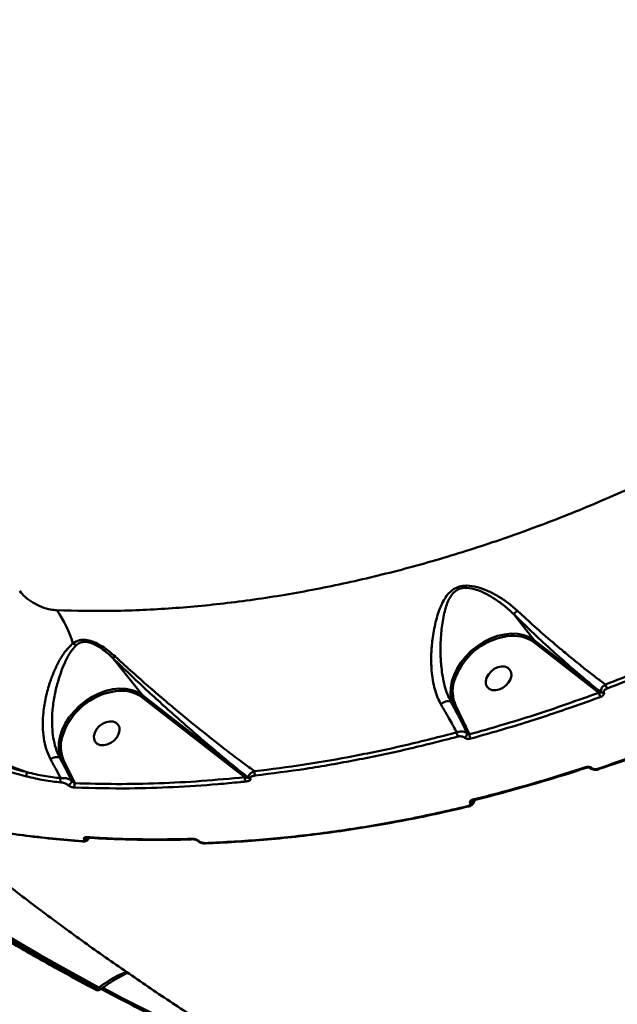
# Model space of a CAD drawing. Units: millimetres. Extents: x -5133 to 12295, y 7576 to 25350.
# Drawn here: x -113 to 75, y 10412 to 10721 of the extents above; entities that cross this region are included whole.
import ezdxf

# ---------------------------------------------------------------- set-up
doc = ezdxf.new("R2010")
doc.units = ezdxf.units.MM
doc.layers.add('DiKom', color=7, linetype='Continuous')
doc.styles.add('style1', font='arialbd.ttf', dxfattribs={"width": 0.8})
doc.dimstyles.new('1-50', dxfattribs={"dimtxt": 950, "dimasz": 500, "dimexe": 100, "dimexo": 0, "dimgap": 300, "dimtad": 1, "dimtxsty": 'style1', "dimcen": 200, "dimclrd": 7, "dimclre": 7, "dimclrt": 7, "dimadec": 1, "dimazin": 2, "dimtfac": 1, "dimtmove": 0, "dimatfit": 2, "dimfxl": 0, "dimlwd": 25, "dimlwe": 18, "dimarcsym": 0})

# ---------------------------------------------------------------- blocks, each defined once
blk = doc.blocks.new('*D81')
at = {"color": 7, "linetype": 'Continuous', "lineweight": 18, "transparency": 16777216}
for p, q in [((-688.66, 19308.81), (5458.15, 19308.81)), ((1338.14, 9590.11), (5458.15, 9590.11))]:
    blk.add_line(p, q, dxfattribs=at)
at = {"color": 7, "linetype": 'Continuous', "lineweight": 25, "transparency": 16777216}
blk.add_line((5358.15, 18808.81), (5358.15, 10090.11), dxfattribs=at)
at = {"color": 7, "linetype": 'Continuous', "transparency": 16777216}
for points in [[(5274.82, 18808.81), (5441.48, 18808.81), (5358.15, 19308.81)], [(5274.82, 10090.11), (5441.48, 10090.11), (5358.15, 9590.11)]]:
    blk.add_solid(points, dxfattribs=at)
at = {"layer": 'Defpoints', "color": 0, "linetype": 'Continuous', "transparency": 16777216}
for p in [(-688.66, 19308.81), (1338.14, 9590.11), (5358.15, 9590.11)]:
    blk.add_point(p, dxfattribs=at)
at = {"color": 7, "linetype": 'Continuous', "lineweight": 50, "transparency": 16777216, "insert": (4572.78, 11650.3), "char_height": 950, "attachment_point": 5, "rotation": 90, "style": 'style1'}
blk.add_mtext('9700', dxfattribs=at)
blk = doc.blocks.new('*D84')
at = {"layer": 'Defpoints', "color": 0, "transparency": 16777216}
for p in [(-253.8, 21308.81), (1371.78, 7576.04), (7188.06, 7576.04)]:
    blk.add_point(p, dxfattribs=at)
at = {"layer": 'DiKom', "color": 7, "lineweight": 18, "transparency": 16777216}
for p, q in [((-253.8, 21308.81), (7288.06, 21308.81)), ((1371.78, 7576.04), (7288.06, 7576.04))]:
    blk.add_line(p, q, dxfattribs=at)
at = {"layer": 'DiKom', "color": 7, "lineweight": 25, "transparency": 16777216}
blk.add_line((7188.06, 20808.81), (7188.06, 8076.04), dxfattribs=at)
at = {"layer": 'DiKom', "color": 7, "transparency": 16777216}
for points in [[(7104.73, 20808.81), (7271.4, 20808.81), (7188.06, 21308.81)], [(7104.73, 8076.04), (7271.4, 8076.04), (7188.06, 7576.04)]]:
    blk.add_solid(points, dxfattribs=at)
at = {"layer": 'DiKom', "color": 7, "lineweight": 200, "transparency": 16777216, "insert": (6403.02, 11672.09), "char_height": 950, "attachment_point": 5, "rotation": 90, "style": 'style1'}
blk.add_mtext('13700', dxfattribs=at)

msp = doc.modelspace()

# ---------------------------------------------------------------- linework, layer by layer
at = {"color": 7, "linetype": 'Continuous', "lineweight": 50}
for p, q in [((42.293, 10534.78), (48.746, 10526.653)), ((66.995, 10511.735), (48.617, 10526.024)), ((48.746, 10526.653), (67.125, 10512.365)), ((-83.399, 10520.936), (-74.243, 10509.404)), ((-74.243, 10509.404), (-44.154, 10486.011)), ((69.049, 10510.165), (66.995, 10511.735)), ((-44.283, 10485.382), (-74.373, 10508.776)), ((22.597, 10507.286), (22.599, 10507.284)), ((22.599, 10507.284), (23.378, 10506.303)), ((25.847, 10501.212), (23.378, 10506.303)), ((24.018, 10506.291), (26.487, 10501.2)), ((-100.123, 10489.699), (-100.122, 10489.697)), ((-100.122, 10489.697), (-99.611, 10489.054)), ((-100.122, 10489.697), (-97.839, 10485.4)), ((-97.839, 10485.4), (-99.611, 10489.054)), ((-98.971, 10489.043), (-97.199, 10485.388)), ((-96.489, 10482.586), (-97.839, 10485.4)), ((-97.199, 10485.388), (-95.475, 10481.753)), ((-42.05, 10483.665), (-44.283, 10485.382)), ((29.646, 10476.421), (29.595, 10476.289)), ((-54.388, 10462.842), (-54.425, 10462.84)), ((-88.406, 10417.331), (-87.869, 10417.719)), ((-87.539, 10417.057), (-87.167, 10417.327)), ((-87.167, 10417.327), (-87.175, 10417.321))]:
    msp.add_line(p, q, dxfattribs=at)
at = {"color": 7, "linetype": 'Continuous', "lineweight": 50, "flags": 128}
for points in [[(23.378, 10506.303), (22.78, 10507.973), (22.498, 10509.795), (22.537, 10511.728), (22.897, 10513.73), (23.569, 10515.758), (24.539, 10517.769), (25.787, 10519.718), (27.284, 10521.563), (28.999, 10523.264), (30.895, 10524.785), (32.93, 10526.092), (35.06, 10527.157), (37.238, 10527.956), (39.419, 10528.473), (41.554, 10528.697), (43.597, 10528.621), (45.503, 10528.25), (47.232, 10527.589), (48.746, 10526.653)], [(39.566, 10518.338), (38.497, 10518.4), (37.351, 10518.157), (36.219, 10517.631), (35.194, 10516.865), (34.358, 10515.919), (33.78, 10514.871), (33.505, 10513.806), (33.557, 10512.809), (33.931, 10511.963), (34.597, 10511.334), (35.501, 10510.975), (36.569, 10510.914), (37.716, 10511.156), (38.848, 10511.682), (39.873, 10512.449), (40.709, 10513.395), (41.287, 10514.443), (41.561, 10515.508), (41.509, 10516.505), (41.135, 10517.351), (40.47, 10517.979), (39.566, 10518.338)], [(-99.611, 10489.054), (-100.209, 10490.725), (-100.491, 10492.546), (-100.453, 10494.479), (-100.093, 10496.481), (-99.421, 10498.51), (-98.45, 10500.52), (-97.203, 10502.469), (-95.705, 10504.314), (-93.99, 10506.016), (-92.095, 10507.536), (-90.06, 10508.843), (-87.93, 10509.908), (-85.751, 10510.708), (-83.571, 10511.225), (-81.436, 10511.448), (-79.393, 10511.373), (-77.486, 10511.001), (-75.757, 10510.34), (-74.243, 10509.404)], [(-83.424, 10501.09), (-84.492, 10501.151), (-85.639, 10500.909), (-86.77, 10500.383), (-87.795, 10499.616), (-88.631, 10498.67), (-89.21, 10497.622), (-89.484, 10496.557), (-89.432, 10495.56), (-89.058, 10494.714), (-88.392, 10494.086), (-87.488, 10493.727), (-86.42, 10493.666), (-85.274, 10493.908), (-84.142, 10494.434), (-83.117, 10495.2), (-82.281, 10496.146), (-81.703, 10497.194), (-81.428, 10498.259), (-81.48, 10499.256), (-81.854, 10500.102), (-82.52, 10500.731), (-83.424, 10501.09)], [(65.172, 10486.628), (65.126, 10486.621), (65.053, 10486.644), (64.973, 10486.701), (64.889, 10486.793)], [(68.996, 10486.118), (68.985, 10486.111), (68.965, 10486.105)], [(28.155, 10474.399), (28.151, 10474.398), (28.123, 10474.388)], [(-159.948, 10460.603), (-151.395, 10454.838), (-142.729, 10449.173), (-133.95, 10443.609), (-125.059, 10438.147), (-116.058, 10432.788), (-106.948, 10427.532), (-97.73, 10422.379), (-88.406, 10417.331)], [(-87.869, 10417.719), (-97.214, 10422.777), (-106.451, 10427.939), (-115.58, 10433.205), (-124.599, 10438.575), (-133.507, 10444.048), (-142.303, 10449.623), (-150.986, 10455.3), (-159.555, 10461.078)], [(-87.175, 10417.321), (-87.204, 10417.311), (-87.314, 10417.322), (-87.465, 10417.396), (-87.652, 10417.529), (-87.869, 10417.719)], [(-86.726, 10417.571), (-83.885, 10416.078), (-80.568, 10414.353), (-77.237, 10412.641), (-73.894, 10410.942), (-70.538, 10409.256), (-67.169, 10407.583), (-63.787, 10405.923), (-60.393, 10404.277)]]:
    msp.add_lwpolyline(points, dxfattribs=at)
at = {"color": 7, "linetype": 'Continuous', "lineweight": 50}
for centre, radius, start, end in [((-132.826, 10514.107), 38.552, 17.41655, 34.63146), ((43.193, 10507.592), 20.509, 98.17731, 163.2262), ((42.1, 10516.485), 11.552, 55.66202, 99.08682), ((-93.787, 10527.81), 3.124, 223.8325, 244.94962), ((48.294, 10526.419), 0.51, 309.3211, 27.40091), ((33.801, 10510.541), 10.666, 163.82902, 203.47959), ((66.672, 10512.13), 0.51, 309.35493, 27.38423), ((74.012, 10513.156), 2.928, 188.26844, 215.30798), ((-79.796, 10490.344), 20.509, 98.17752, 163.22599), ((-80.889, 10499.237), 11.552, 55.66223, 99.0867), ((-74.696, 10509.17), 0.51, 309.32485, 27.40237), ((71.891, 10510.507), 2.863, 186.87488, 215.29296), ((70.331, 10511.076), 0.94, 234.81922, 287.08301), ((23.705, 10506.686), 0.504, 229.49082, 308.37491), ((26.174, 10501.595), 0.504, 229.48879, 308.37684), ((26.731, 10497.701), 2.321, 179.96294, 214.20615), ((26.405, 10497.248), 1.255, 290.48672, 10.20183), ((30.771, 10497.082), 2.342, 179.49048, 214.35331), ((-89.189, 10493.292), 10.666, 163.82933, 203.47929), ((-99.284, 10489.438), 0.504, 229.49082, 308.37491), ((-108.306, 10484.233), 2.315, 155.67738, 188.52752), ((-97.512, 10485.784), 0.505, 229.61602, 308.24971), ((-44.606, 10485.777), 0.509, 309.28428, 27.44293), ((-37.267, 10485.159), 1.835, 169.11934, 212.61623), ((66.467, 10487.099), 0.652, 234.28899, 299.65843), ((68.974, 10486.416), 0.311, 207.10696, 268.20727), ((-98.349, 10482.745), 1.654, 158.44254, 206.14909), ((-97.784, 10482.454), 1.301, 278.31031, 5.81857), ((-94.033, 10481.177), 1.553, 158.22505, 211.09219), ((-40.284, 10483.266), 1.811, 167.2557, 212.55627), ((-40.284, 10484.113), 0.865, 231.11362, 270.60321), ((28.479, 10476.785), 1.222, 277.85065, 336.07301), ((29.743, 10476.765), 0.307, 207.96113, 273.91972), ((28.112, 10474.703), 0.314, 208.83148, 271.98237), ((-92.879, 10463.831), 0.373, 214.8395, 269.025), ((-92.366, 10465.402), 1.185, 263.08737, 315.43274), ((-91.517, 10465.063), 0.389, 215.67629, 264.42743), ((-58.179, 10464.489), 0.349, 212.70809, 270.42093), ((-56.673, 10464.141), 0.509, 228.90266, 281.39283), ((-54.407, 10463.194), 0.354, 213.22995, 267.08499), ((-88.953, 10417.754), 0.692, 250.69166, 322.30747)]:
    msp.add_arc(centre, radius, start, end, dxfattribs=at)
for points, knots in [([(-101.104, 10536.016), (-95.144, 10535.891), (-83.219, 10535.641), (-64.915, 10536.509), (-46.197, 10538.3), (-27.077, 10541.14), (-7.624, 10545.021), (11.738, 10549.863), (30.942, 10555.626), (49.929, 10562.25), (69.009, 10569.845), (88.118, 10578.426), (107.188, 10587.985), (125.804, 10598.316), (143.913, 10609.365), (161.474, 10621.066), (178.768, 10633.605), (195.721, 10646.974), (212.266, 10661.148), (228.048, 10675.822), (243.03, 10690.936), (257.193, 10706.422), (270.758, 10722.522), (283.652, 10739.207), (295.813, 10756.431), (306.984, 10773.832), (317.148, 10791.348), (326.31, 10808.915), (334.611, 10826.805), (341.981, 10844.968), (348.381, 10863.347), (353.277, 10880.266), (356.997, 10895.695), (358.706, 10904.962), (359.56, 10909.6)], [0, 0, 0, 0, 0.0311785, 0.0623809, 0.0935595, 0.1256442, 0.1577553, 0.18984, 0.2210203, 0.2522244, 0.2834047, 0.3154899, 0.347601, 0.3796861, 0.410889, 0.442116, 0.473319, 0.5054257, 0.5375587, 0.5696655, 0.6009196, 0.6321979, 0.6634522, 0.6956102, 0.727794, 0.7599521, 0.7912844, 0.8226407, 0.8539731, 0.8862093, 0.9184713, 0.9507075, 0.9753307, 1, 1, 1, 1]), ([(71.114, 10512.735), (77.692, 10515.301), (90.849, 10520.432), (110.479, 10529.278), (130.007, 10538.889), (142.842, 10546.029), (149.259, 10549.599)], [0, 0, 0, 0, 0.2485948, 0.4971911, 0.748596, 1, 1, 1, 1]), ([(149.945, 10548.413), (143.585, 10544.874), (130.866, 10537.795), (111.371, 10528.183), (91.626, 10519.268), (78.29, 10514.065), (71.622, 10511.464)], [0, 0, 0, 0, 0.2485948, 0.4971887, 0.748595, 1, 1, 1, 1]), ([(19.42, 10506.627), (19.368, 10506.72), (18.894, 10507.557), (18.123, 10509.274), (17.296, 10511.965), (16.745, 10514.871), (16.398, 10518.405), (16.377, 10522.464), (16.803, 10527.321), (17.693, 10532.334), (18.975, 10536.365), (20.322, 10539.179), (21.566, 10541.05), (23.165, 10542.597), (25.249, 10543.57), (27.843, 10543.88), (30.884, 10543.372), (34.129, 10542.194), (37.328, 10540.522), (40.466, 10538.477), (42.412, 10536.785), (43.385, 10535.939)], [0, 0, 0, 0, 0.0056269, 0.0508085, 0.0960142, 0.1438692, 0.1917658, 0.2633101, 0.3349711, 0.4270905, 0.5191804, 0.5590147, 0.598782, 0.643817, 0.6799249, 0.7160671, 0.7691185, 0.8237175, 0.8784524, 0.939226, 1, 1, 1, 1]), ([(-112.761, 10542.132), (-112.238, 10541.488), (-111.199, 10540.209), (-108.743, 10538.432), (-105.943, 10537.033), (-103.264, 10536.206), (-101.74, 10536.072), (-101.104, 10536.016)], [0, 0, 0, 0, 0.2180088, 0.4332385, 0.6437827, 0.8514364, 1, 1, 1, 1]), ([(42.291, 10534.785), (42.29, 10534.786), (41.44, 10535.708), (39.516, 10537.323), (36.635, 10539.469), (33.672, 10541.228), (30.719, 10542.51), (27.958, 10543.158), (25.62, 10542.955), (23.819, 10542.041), (22.547, 10540.549), (21.612, 10538.754), (20.65, 10535.999), (19.822, 10532.083), (19.382, 10527.232), (19.289, 10522.541), (19.516, 10518.629), (19.971, 10515.212), (20.596, 10512.391), (21.378, 10509.636), (22.295, 10508.166), (22.597, 10507.287), (22.597, 10507.286)], [0, 0, 0, 0, 0.00008599, 0.06232883, 0.12456777, 0.17941733, 0.23410571, 0.28469387, 0.31776289, 0.35073475, 0.39339852, 0.43281543, 0.47231995, 0.56657277, 0.66085942, 0.73447852, 0.8079838, 0.85651683, 0.9050185, 0.95252113, 0.99998284, 1, 1, 1, 1]), ([(43.385, 10535.939), (43.353, 10535.906), (43.135, 10535.681), (42.776, 10535.307), (42.414, 10534.925), (42.332, 10534.832), (42.291, 10534.785)], [0, 0, 0, 0, 0.0544494, 0.3766944, 0.6883394, 1, 1, 1, 1]), ([(42.293, 10534.78), (42.293, 10534.781), (42.291, 10534.783), (42.291, 10534.785), (42.291, 10534.785), (42.291, 10534.785)], [0, 0, 0, 0, 0.457865, 0.8220402, 1, 1, 1, 1]), ([(67.125, 10512.365), (65.557, 10513.668), (62.397, 10516.293), (57.172, 10520.856), (51.572, 10525.924), (46.514, 10530.67), (43.416, 10533.687), (42.293, 10534.78)], [0, 0, 0, 0, 0.2061854, 0.4154203, 0.6401072, 0.8696014, 1, 1, 1, 1]), ([(43.385, 10535.939), (44.485, 10534.921), (47.481, 10532.146), (52.442, 10527.746), (57.382, 10523.538), (61.492, 10520.161), (64.81, 10517.513), (68.045, 10515.006), (70.091, 10513.492), (71.114, 10512.735)], [0, 0, 0, 0, 0.1127949, 0.3073696, 0.5062305, 0.6280297, 0.7498307, 0.8749138, 1, 1, 1, 1]), ([(-103.065, 10489.298), (-103.225, 10489.608), (-103.869, 10490.851), (-104.737, 10493.318), (-105.382, 10496.745), (-105.578, 10500.362), (-105.358, 10504.384), (-104.624, 10508.815), (-103.411, 10513.143), (-101.955, 10516.959), (-100.323, 10520.279), (-98.45, 10523.355), (-96.852, 10524.875), (-96.041, 10525.646)], [0, 0, 0, 0, 0.0275981, 0.1106119, 0.1968392, 0.2795689, 0.3647286, 0.4761334, 0.5919466, 0.6876631, 0.7854568, 0.8910825, 1, 1, 1, 1]), ([(-95.11, 10524.979), (-95.769, 10524.216), (-97.11, 10522.664), (-98.603, 10519.641), (-99.928, 10516.348), (-101.072, 10512.674), (-102.025, 10508.459), (-102.561, 10504.217), (-102.656, 10500.291), (-102.402, 10496.872), (-101.728, 10493.576), (-100.932, 10491.193), (-100.257, 10490.004), (-100.123, 10489.699), (-100.123, 10489.699)], [0, 0, 0, 0, 0.105859, 0.21533257, 0.31278962, 0.4120248, 0.52480939, 0.64133938, 0.72370441, 0.80820966, 0.88936821, 0.97348885, 0.99998619, 1, 1, 1, 1]), ([(-96.041, 10525.646), (-95.394, 10526.036), (-94.275, 10526.711), (-92.112, 10526.828), (-90.165, 10526.367), (-88.374, 10525.586), (-85.865, 10524.16), (-84.109, 10522.665), (-82.834, 10521.581)], [0, 0, 0, 0, 0.1914551, 0.3312423, 0.4704818, 0.5823658, 0.6969274, 1, 1, 1, 1]), ([(-83.401, 10520.94), (-83.403, 10520.941), (-84.532, 10522.051), (-86.176, 10523.474), (-88.472, 10524.932), (-90.077, 10525.716), (-91.827, 10526.195), (-93.723, 10526.053), (-94.597, 10525.376), (-95.11, 10524.979)], [0, 0, 0, 0, 0.00031778, 0.31687612, 0.43085961, 0.5444586, 0.67833499, 0.8113917, 1, 1, 1, 1]), ([(-82.834, 10521.581), (-82.856, 10521.557), (-83.012, 10521.39), (-83.276, 10521.1), (-83.358, 10520.996), (-83.401, 10520.94)], [0, 0, 0, 0, 0.0698744, 0.5005028, 1, 1, 1, 1]), ([(-82.834, 10521.581), (-82.655, 10521.414), (-80.837, 10519.724), (-77.351, 10516.551), (-72.413, 10512.192), (-67.532, 10507.999), (-61.718, 10503.122), (-55.051, 10497.688), (-47.707, 10491.928), (-42.442, 10487.962), (-39.643, 10485.923), (-39.069, 10485.505)], [0, 0, 0, 0, 0.0115171, 0.1169964, 0.2229794, 0.3292403, 0.4351031, 0.6083271, 0.7820029, 0.9552834, 1, 1, 1, 1]), ([(-83.399, 10520.936), (-83.4, 10520.937), (-83.401, 10520.938), (-83.402, 10520.939), (-83.402, 10520.94), (-83.401, 10520.94)], [0, 0, 0, 0, 0.45329332, 0.83115815, 1, 1, 1, 1]), ([(-44.154, 10486.011), (-45.644, 10487.228), (-48.625, 10489.662), (-53.331, 10493.621), (-58.196, 10497.795), (-63.133, 10502.125), (-68.085, 10506.556), (-73.087, 10511.129), (-78.211, 10515.911), (-81.67, 10519.262), (-83.399, 10520.936)], [0, 0, 0, 0, 0.1257429, 0.2514862, 0.3794587, 0.5074237, 0.6285603, 0.7496637, 0.8748945, 1, 1, 1, 1]), ([(68.697, 10486.274), (75.315, 10488.575), (88.551, 10493.177), (108.364, 10501.254), (128.118, 10510.113), (141.147, 10516.772), (147.661, 10520.102)], [0, 0, 0, 0, 0.24859502, 0.49719343, 0.74859615, 1, 1, 1, 1]), ([(68.971, 10486.183), (70.077, 10486.546), (74.643, 10488.045), (82.659, 10490.93), (93.01, 10494.84), (103.338, 10499.008), (113.631, 10503.412), (123.883, 10508.046), (134.076, 10512.925), (142.078, 10516.905), (146.653, 10519.335), (147.877, 10519.985)], [0, 0, 0, 0, 0.0415397, 0.1714702, 0.3015187, 0.4316535, 0.5618518, 0.6920784, 0.8222964, 0.9524754, 1, 1, 1, 1]), ([(-110.596, 10483.89), (-112.6, 10484.439), (-116.609, 10485.536), (-122.401, 10487.693), (-127.86, 10490.101), (-132.94, 10492.699), (-137.832, 10495.55), (-142.47, 10498.623), (-146.802, 10501.864), (-150.777, 10505.225), (-154.32, 10508.657), (-157.452, 10512.119), (-159.122, 10514.403), (-159.956, 10515.543)], [0, 0, 0, 0, 0.100968, 0.2019347, 0.2903368, 0.3790237, 0.4674237, 0.5561121, 0.6450889, 0.7337795, 0.8224216, 0.911353, 1, 1, 1, 1]), ([(-158.735, 10516.169), (-157.499, 10514.51), (-155.626, 10511.996), (-152.401, 10508.609), (-148.883, 10505.255), (-144.894, 10501.975), (-140.543, 10498.858), (-135.976, 10495.88), (-131.125, 10493.134), (-126.102, 10490.698), (-121.582, 10488.748), (-116.321, 10486.792), (-112.395, 10485.725), (-110.416, 10485.187)], [0, 0, 0, 0, 0.1312182, 0.1987852, 0.2663504, 0.3975664, 0.4651581, 0.5327468, 0.6634789, 0.7308135, 0.7981512, 0.8982446, 1, 1, 1, 1]), ([(-110.416, 10485.187), (-112.353, 10485.888), (-116.227, 10487.291), (-121.825, 10489.754), (-127.075, 10492.349), (-131.936, 10495.016), (-136.644, 10497.863), (-141.133, 10500.865), (-145.354, 10503.975), (-149.255, 10507.157), (-152.763, 10510.367), (-155.892, 10513.574), (-157.589, 10515.666), (-158.436, 10516.71)], [0, 0, 0, 0, 0.1033745, 0.2067482, 0.2946074, 0.3827351, 0.4705905, 0.5587498, 0.6471818, 0.7353386, 0.8234673, 0.9118719, 1, 1, 1, 1]), ([(67.125, 10512.365), (67.318, 10512.214), (68.206, 10511.52), (69.094, 10510.84), (69.79, 10510.308)], [0, 0, 0, 0, 0.2174658, 1, 1, 1, 1]), ([(69.79, 10510.308), (69.735, 10510.485), (69.627, 10510.833), (69.802, 10511.454), (70.231, 10512.084), (70.739, 10512.51), (71.062, 10512.704), (71.114, 10512.735)], [0, 0, 0, 0, 0.2234549, 0.4377199, 0.684952, 0.9488862, 1, 1, 1, 1]), ([(28.429, 10497.103), (35.197, 10499.038), (48.752, 10502.915), (62.277, 10507.746), (69.049, 10510.165)], [0, 0, 0, 0, 0.4992718, 1, 1, 1, 1]), ([(69.049, 10510.165), (69.176, 10510.155), (69.396, 10510.137), (69.637, 10510.163), (69.759, 10510.21), (69.799, 10510.262), (69.792, 10510.295), (69.79, 10510.308)], [0, 0, 0, 0, 0.37564673, 0.65174063, 0.84448125, 0.93502962, 1, 1, 1, 1]), ([(70.607, 10510.178), (70.637, 10510.068), (70.695, 10509.851), (70.528, 10509.493), (70.181, 10509.152), (69.807, 10508.949), (69.58, 10508.863), (69.555, 10508.853)], [0, 0, 0, 0, 0.2147056, 0.4258589, 0.6816701, 0.9641238, 1, 1, 1, 1]), ([(71.622, 10511.464), (71.403, 10511.363), (71.017, 10511.186), (70.674, 10510.83), (70.52, 10510.489), (70.578, 10510.282), (70.607, 10510.178)], [0, 0, 0, 0, 0.329209, 0.579733, 0.7886241, 1, 1, 1, 1]), ([(19.42, 10506.627), (19.456, 10506.652), (19.688, 10506.813), (20.188, 10507.1), (20.928, 10507.396), (21.648, 10507.541), (22.254, 10507.522), (22.483, 10507.365), (22.597, 10507.286)], [0, 0, 0, 0, 0.0319492, 0.2048319, 0.4036353, 0.602413, 0.8011924, 1, 1, 1, 1]), ([(24.409, 10497.702), (23.721, 10498.98), (22.216, 10501.774), (20.403, 10504.92), (19.42, 10506.627)], [0, 0, 0, 0, 0.4574503, 1, 1, 1, 1]), ([(22.599, 10507.284), (23.59, 10505.461), (24.718, 10503.386), (25.725, 10501.447), (25.847, 10501.212)], [0, 0, 0, 0, 0.8785962, 1, 1, 1, 1]), ([(69.555, 10508.853), (68.957, 10508.633), (65.968, 10507.534), (57.7, 10504.593), (44.72, 10500.283), (34.135, 10497.269), (28.837, 10495.761)], [0, 0, 0, 0, 0.04414205, 0.22071935, 0.61001509, 1, 1, 1, 1]), ([(27.64, 10497.471), (27.165, 10498.473), (26.575, 10499.716), (25.966, 10500.969), (25.847, 10501.212)], [0, 0, 0, 0, 0.8058596, 1, 1, 1, 1]), ([(26.487, 10501.2), (26.602, 10500.961), (27.256, 10499.599), (27.899, 10498.231), (28.429, 10497.103)], [0, 0, 0, 0, 0.1757338, 1, 1, 1, 1]), ([(-39.069, 10485.505), (-33.851, 10486.165), (-23.416, 10487.486), (-7.579, 10490.266), (8.365, 10493.586), (19.061, 10496.33), (24.409, 10497.702)], [0, 0, 0, 0, 0.249097, 0.4981938, 0.7490968, 1, 1, 1, 1]), ([(24.409, 10497.702), (24.489, 10497.733), (24.838, 10497.866), (25.503, 10498.005), (26.344, 10497.999), (27.102, 10497.829), (27.459, 10497.591), (27.64, 10497.471)], [0, 0, 0, 0, 0.0735054, 0.3198303, 0.5507745, 0.7734237, 1, 1, 1, 1]), ([(27.64, 10497.471), (27.675, 10497.44), (27.715, 10497.405), (27.819, 10497.338), (27.953, 10497.263), (28.158, 10497.177), (28.319, 10497.127), (28.408, 10497.107), (28.429, 10497.103)], [0, 0, 0, 0, 0.160104, 0.1864891, 0.3964927, 0.6399281, 0.9173703, 1, 1, 1, 1]), ([(24.811, 10496.396), (19.489, 10495.03), (8.846, 10492.298), (-7.098, 10488.972), (-23.01, 10486.17), (-33.545, 10484.837), (-38.812, 10484.17)], [0, 0, 0, 0, 0.2490973, 0.4981945, 0.7490977, 1, 1, 1, 1]), ([(26.844, 10496.073), (26.732, 10496.152), (26.508, 10496.309), (26.033, 10496.449), (25.504, 10496.501), (25.084, 10496.464), (24.862, 10496.409), (24.811, 10496.396)], [0, 0, 0, 0, 0.221148, 0.4418828, 0.6745069, 0.9251173, 1, 1, 1, 1]), ([(28.837, 10495.761), (28.788, 10495.748), (28.572, 10495.694), (28.163, 10495.654), (27.644, 10495.703), (27.175, 10495.84), (26.954, 10495.995), (26.844, 10496.073)], [0, 0, 0, 0, 0.0733049, 0.3225307, 0.555079, 0.7774289, 1, 1, 1, 1]), ([(-103.065, 10489.298), (-103.027, 10489.321), (-102.91, 10489.392), (-102.543, 10489.592), (-101.936, 10489.842), (-101.196, 10489.995), (-100.525, 10489.977), (-100.263, 10489.795), (-100.123, 10489.699)], [0, 0, 0, 0, 0.03429654, 0.10612305, 0.32208829, 0.53803789, 0.7539989, 1, 1, 1, 1]), ([(-99.888, 10483.353), (-100.379, 10484.299), (-101.367, 10486.2), (-102.497, 10488.263), (-103.065, 10489.298)], [0, 0, 0, 0, 0.4978818, 1, 1, 1, 1]), ([(-110.416, 10485.187), (-108.635, 10484.774), (-105.048, 10483.941), (-101.616, 10483.55), (-99.888, 10483.353)], [0, 0, 0, 0, 0.4964837, 1, 1, 1, 1]), ([(-44.154, 10486.011), (-43.962, 10485.861), (-43.001, 10485.11), (-41.889, 10484.256), (-40.974, 10483.552), (-40.828, 10483.439)], [0, 0, 0, 0, 0.1735047, 0.8675075, 1, 1, 1, 1]), ([(-40.828, 10483.439), (-40.841, 10483.47), (-40.903, 10483.616), (-40.931, 10483.924), (-40.766, 10484.372), (-40.293, 10484.898), (-39.668, 10485.278), (-39.19, 10485.459), (-39.069, 10485.505)], [0, 0, 0, 0, 0.0398648, 0.186516, 0.3714812, 0.5854765, 0.8948754, 1, 1, 1, 1]), ([(29.472, 10476.621), (30.07, 10476.769), (33.064, 10477.509), (40.458, 10479.426), (51.671, 10482.568), (60.481, 10485.384), (64.889, 10486.793)], [0, 0, 0, 0, 0.0507673, 0.2538475, 0.6266941, 1, 1, 1, 1]), ([(29.762, 10476.469), (30.198, 10476.572), (34.089, 10477.49), (41.46, 10479.465), (51.86, 10482.428), (59.769, 10484.836), (64.2, 10486.323), (65.166, 10486.648)], [0, 0, 0, 0, 0.0370417, 0.3303723, 0.6243358, 0.9180438, 1, 1, 1, 1]), ([(64.889, 10486.793), (64.924, 10486.804), (65.113, 10486.862), (65.49, 10486.92), (65.997, 10486.892), (66.464, 10486.766), (66.681, 10486.61), (66.789, 10486.532)], [0, 0, 0, 0, 0.0545892, 0.2913382, 0.5278013, 0.7639213, 1, 1, 1, 1]), ([(65.17, 10486.625), (65.184, 10486.63), (65.248, 10486.654), (65.409, 10486.684), (65.628, 10486.694), (65.832, 10486.67), (65.989, 10486.624), (66.076, 10486.578), (66.082, 10486.572), (66.085, 10486.57)], [0, 0, 0, 0, 0.044524, 0.2104732, 0.3836255, 0.5613513, 0.7126671, 0.876466, 1, 1, 1, 1]), ([(66.099, 10486.576), (66.128, 10486.544), (66.32, 10486.339), (66.84, 10486.097), (67.639, 10485.918), (68.405, 10485.927), (68.815, 10486.083), (68.956, 10486.137)], [0, 0, 0, 0, 0.0456374, 0.2957503, 0.5676606, 0.8518905, 1, 1, 1, 1]), ([(66.789, 10486.532), (66.899, 10486.454), (67.117, 10486.298), (67.587, 10486.17), (68.096, 10486.144), (68.474, 10486.203), (68.663, 10486.263), (68.697, 10486.274)], [0, 0, 0, 0, 0.2363652, 0.4729173, 0.7098718, 0.9468086, 1, 1, 1, 1]), ([(-99.834, 10482.016), (-101.576, 10482.214), (-105.084, 10482.613), (-108.75, 10483.462), (-110.596, 10483.89)], [0, 0, 0, 0, 0.4964906, 1, 1, 1, 1]), ([(-99.888, 10483.353), (-99.484, 10483.383), (-98.744, 10483.439), (-97.734, 10483.241), (-96.975, 10482.954), (-96.654, 10482.711), (-96.489, 10482.586)], [0, 0, 0, 0, 0.3312043, 0.6077677, 0.7982909, 1, 1, 1, 1]), ([(-97.595, 10481.167), (-97.702, 10481.253), (-97.914, 10481.426), (-98.413, 10481.674), (-99.078, 10481.908), (-99.565, 10481.978), (-99.834, 10482.016)], [0, 0, 0, 0, 0.18495539, 0.36863124, 0.65009173, 1, 1, 1, 1]), ([(-96.489, 10482.586), (-96.464, 10482.56), (-96.422, 10482.516), (-96.318, 10482.419), (-96.144, 10482.265), (-95.866, 10482.04), (-95.634, 10481.865), (-95.498, 10481.769), (-95.475, 10481.753)], [0, 0, 0, 0, 0.07268021, 0.12264698, 0.27889575, 0.54904169, 0.92476038, 1, 1, 1, 1]), ([(-95.475, 10481.753), (-91.124, 10481.639), (-82.421, 10481.411), (-69.127, 10481.681), (-55.682, 10482.364), (-46.594, 10483.232), (-42.05, 10483.665)], [0, 0, 0, 0, 0.2493137, 0.4986278, 0.7493141, 1, 1, 1, 1]), ([(-41.81, 10482.292), (-42.396, 10482.231), (-45.324, 10481.927), (-52.918, 10481.229), (-64.522, 10480.478), (-79.499, 10480.007), (-89.687, 10480.243), (-95.363, 10480.375)], [0, 0, 0, 0, 0.032166, 0.1608352, 0.4183958, 0.6759568, 1, 1, 1, 1]), ([(-42.05, 10483.665), (-41.805, 10483.588), (-41.446, 10483.474), (-41.066, 10483.399), (-40.901, 10483.387), (-40.841, 10483.406), (-40.827, 10483.422), (-40.827, 10483.434), (-40.828, 10483.439)], [0, 0, 0, 0, 0.5066128, 0.7403121, 0.8952768, 0.9535199, 0.9811023, 1, 1, 1, 1]), ([(-40.275, 10483.248), (-40.268, 10483.228), (-40.233, 10483.14), (-40.245, 10482.959), (-40.423, 10482.727), (-40.902, 10482.444), (-41.448, 10482.352), (-41.81, 10482.292)], [0, 0, 0, 0, 0.0348869, 0.1619841, 0.3362344, 0.5591322, 1, 1, 1, 1]), ([(-38.812, 10484.17), (-39.163, 10484.108), (-39.683, 10484.017), (-40.139, 10483.746), (-40.307, 10483.524), (-40.316, 10483.351), (-40.282, 10483.266), (-40.275, 10483.248)], [0, 0, 0, 0, 0.44561235, 0.66233681, 0.83649343, 0.9657269, 1, 1, 1, 1]), ([(-95.363, 10480.375), (-95.409, 10480.377), (-95.689, 10480.39), (-96.203, 10480.478), (-96.819, 10480.683), (-97.29, 10480.918), (-97.494, 10481.084), (-97.595, 10481.167)], [0, 0, 0, 0, 0.06394072, 0.38862461, 0.64556833, 0.82237109, 1, 1, 1, 1]), ([(-163.161, 10476.614), (-157.664, 10474.99), (-146.671, 10471.743), (-129.397, 10468.068), (-111.617, 10465.215), (-99.329, 10464.15), (-93.185, 10463.618)], [0, 0, 0, 0, 0.248594, 0.4971898, 0.7485945, 1, 1, 1, 1]), ([(-162.903, 10476.546), (-162.023, 10476.261), (-158.316, 10475.058), (-151.614, 10473.195), (-142.801, 10470.961), (-133.824, 10469.002), (-124.705, 10467.297), (-115.451, 10465.849), (-106.064, 10464.68), (-98.614, 10463.916), (-94.26, 10463.633), (-93.113, 10463.558)], [0, 0, 0, 0, 0.04048612, 0.17067209, 0.30098252, 0.43138941, 0.56186243, 0.69237102, 0.822879, 0.9533516, 1, 1, 1, 1]), ([(27.837, 10474.551), (27.99, 10474.599), (28.296, 10474.695), (28.602, 10474.944), (28.739, 10475.234), (28.708, 10475.453), (28.652, 10475.561), (28.645, 10475.574)], [0, 0, 0, 0, 0.2478814, 0.4959145, 0.7364476, 0.9670853, 1, 1, 1, 1]), ([(28.121, 10474.397), (28.168, 10474.405), (28.489, 10474.466), (28.978, 10474.716), (29.458, 10475.115), (29.581, 10475.44), (29.622, 10475.548)], [0, 0, 0, 0, 0.0681839, 0.4689115, 0.8224025, 1, 1, 1, 1]), ([(28.645, 10475.574), (28.639, 10475.587), (28.583, 10475.696), (28.551, 10475.918), (28.692, 10476.216), (29.004, 10476.472), (29.316, 10476.572), (29.472, 10476.621)], [0, 0, 0, 0, 0.0299302, 0.2617415, 0.503966, 0.7520388, 1, 1, 1, 1]), ([(29.531, 10476.367), (29.53, 10476.366), (29.521, 10476.354), (29.558, 10476.388), (29.644, 10476.428), (29.734, 10476.449), (29.764, 10476.456)], [0, 0, 0, 0, 0.0298643, 0.4055856, 0.7971478, 1, 1, 1, 1]), ([(29.595, 10476.289), (29.607, 10476.266), (29.697, 10476.083), (29.767, 10475.8), (29.641, 10475.584), (29.596, 10475.508)], [0, 0, 0, 0, 0.0844735, 0.6738178, 1, 1, 1, 1]), ([(29.697, 10475.465), (29.806, 10475.753), (29.949, 10476.135), (30.115, 10476.479), (30.155, 10476.563)], [0, 0, 0, 0, 0.7553882, 1, 1, 1, 1]), ([(-54.703, 10463), (-51.623, 10463.135), (-42.614, 10463.531), (-27.494, 10464.821), (-9.251, 10467.174), (9.202, 10470.329), (21.625, 10473.144), (27.837, 10474.551)], [0, 0, 0, 0, 0.1144548, 0.3347655, 0.555076, 0.7775384, 1, 1, 1, 1]), ([(-54.388, 10462.928), (-53.349, 10462.959), (-48.997, 10463.089), (-41.248, 10463.585), (-31.145, 10464.421), (-20.964, 10465.539), (-10.725, 10466.914), (-0.435, 10468.549), (9.895, 10470.451), (19.363, 10472.397), (25.394, 10473.824), (27.963, 10474.432)], [0, 0, 0, 0, 0.0388232, 0.1627433, 0.2867899, 0.4109336, 0.5351456, 0.6593938, 0.7836394, 0.9078491, 1, 1, 1, 1]), ([(-142.881, 10471.092), (-139.675, 10468.404), (-132.37, 10462.28), (-120.71, 10452.989), (-107.94, 10443.164), (-94.932, 10433.563), (-81.698, 10424.178), (-68.237, 10415.016), (-54.554, 10406.077), (-40.651, 10397.366), (-26.532, 10388.885), (-12.198, 10380.637), (2.345, 10372.625), (17.096, 10364.852), (32.051, 10357.321), (47.205, 10350.033), (62.556, 10342.993), (78.098, 10336.202), (93.829, 10329.664), (109.743, 10323.38), (125.837, 10317.352), (142.107, 10311.589), (158.346, 10306.131), (169.225, 10302.74), (174.575, 10301.072)], [0, 0, 0, 0, 0.03500749, 0.07976638, 0.12463995, 0.169631, 0.21474439, 0.2599819, 0.30534622, 0.35084029, 0.396466, 0.44222371, 0.48811573, 0.53414207, 0.58030348, 0.62659959, 0.67302972, 0.71959257, 0.76628688, 0.8131111, 0.86006232, 0.90713797, 0.9543349, 1, 1, 1, 1]), ([(-93.185, 10463.618), (-93.051, 10463.617), (-92.785, 10463.615), (-92.524, 10463.731), (-92.407, 10463.918), (-92.44, 10464.101), (-92.499, 10464.208), (-92.509, 10464.226)], [0, 0, 0, 0, 0.2378221, 0.4755595, 0.7135444, 0.9515246, 1, 1, 1, 1]), ([(-92.916, 10463.465), (-92.878, 10463.461), (-92.587, 10463.429), (-92.13, 10463.489), (-91.6, 10463.75), (-91.281, 10464.064), (-91.218, 10464.291), (-91.202, 10464.348)], [0, 0, 0, 0, 0.0526551, 0.4026686, 0.6711784, 0.9170453, 1, 1, 1, 1]), ([(-92.509, 10464.226), (-92.519, 10464.243), (-92.577, 10464.35), (-92.61, 10464.531), (-92.494, 10464.72), (-92.233, 10464.836), (-91.966, 10464.836), (-91.832, 10464.836)], [0, 0, 0, 0, 0.0479918, 0.2856252, 0.5236347, 0.7617453, 1, 1, 1, 1]), ([(-91.832, 10464.836), (-91.277, 10464.802), (-88.502, 10464.63), (-81.613, 10464.301), (-71.081, 10464.047), (-62.677, 10464.216), (-58.472, 10464.3)], [0, 0, 0, 0, 0.05076818, 0.25385361, 0.62669931, 1, 1, 1, 1]), ([(-91.67, 10464.675), (-91.666, 10464.675), (-91.657, 10464.676), (-91.608, 10464.682), (-91.562, 10464.676), (-91.556, 10464.675)], [0, 0, 0, 0, 0.4356884, 0.9220378, 1, 1, 1, 1]), ([(-91.554, 10464.687), (-91.169, 10464.658), (-87.594, 10464.389), (-80.72, 10464.128), (-70.929, 10463.944), (-63.405, 10463.967), (-59.128, 10464.127), (-58.177, 10464.163)], [0, 0, 0, 0, 0.0353746, 0.3286012, 0.6224714, 0.9160969, 1, 1, 1, 1]), ([(-91.267, 10464.962), (-91.251, 10464.931), (-91.157, 10464.747), (-91.091, 10464.514), (-91.189, 10464.374), (-91.212, 10464.341)], [0, 0, 0, 0, 0.13482491, 0.7964944, 1, 1, 1, 1]), ([(-58.472, 10464.3), (-58.422, 10464.301), (-58.218, 10464.302), (-57.829, 10464.253), (-57.337, 10464.109), (-56.888, 10463.9), (-56.678, 10463.728), (-56.572, 10463.642)], [0, 0, 0, 0, 0.0796045, 0.3195039, 0.5497893, 0.7749369, 1, 1, 1, 1]), ([(-58.183, 10464.139), (-58.179, 10464.139), (-58.127, 10464.142), (-57.962, 10464.134), (-57.7, 10464.088), (-57.428, 10464.004), (-57.207, 10463.899), (-57.076, 10463.818), (-57.013, 10463.763), (-57.008, 10463.758), (-57.008, 10463.758)], [0, 0, 0, 0, 0.0124178, 0.18277, 0.3716652, 0.575978, 0.740678, 0.8811742, 0.996369, 1, 1, 1, 1]), ([(-57, 10463.762), (-56.977, 10463.737), (-56.789, 10463.53), (-56.282, 10463.23), (-55.481, 10462.94), (-54.818, 10462.804), (-54.491, 10462.854), (-54.425, 10462.864)], [0, 0, 0, 0, 0.0390064, 0.3246356, 0.6210311, 0.9237322, 1, 1, 1, 1]), ([(-56.572, 10463.642), (-56.468, 10463.557), (-56.26, 10463.387), (-55.817, 10463.181), (-55.333, 10463.043), (-54.952, 10462.996), (-54.753, 10462.999), (-54.703, 10463)], [0, 0, 0, 0, 0.2263601, 0.45279085, 0.68238438, 0.92077439, 1, 1, 1, 1]), ([(-160.818, 10460.43), (-158.702, 10458.992), (-152.566, 10454.821), (-142.237, 10448.07), (-129.758, 10440.248), (-117.056, 10432.631), (-104.361, 10425.352), (-95.022, 10420.221), (-90.008, 10417.543), (-89.181, 10417.101)], [0, 0, 0, 0, 0.0930134, 0.269651, 0.4462905, 0.6229353, 0.7995802, 0.9669361, 1, 1, 1, 1]), ([(-87.869, 10417.719), (-85.986, 10419.003), (-83.188, 10420.91), (-80.244, 10422.18), (-79.28, 10422.596)], [0, 0, 0, 0, 0.6728753, 1, 1, 1, 1]), ([(-87.147, 10417.28), (-86.438, 10417.787), (-84.761, 10418.991), (-82.019, 10420.621), (-79.94, 10421.778), (-78.863, 10422.255), (-78.813, 10422.277)], [0, 0, 0, 0, 0.2627047, 0.6222049, 0.9825616, 1, 1, 1, 1]), ([(-89.181, 10417.123), (-88.998, 10417.027), (-88.657, 10416.848), (-88.141, 10416.816), (-87.741, 10416.902), (-87.589, 10417.039), (-87.551, 10417.073)], [0, 0, 0, 0, 0.3621569, 0.674061, 0.9173774, 1, 1, 1, 1]), ([(-88.406, 10417.331), (-88.366, 10417.305), (-88.155, 10417.168), (-87.836, 10417.025), (-87.589, 10416.98), (-87.552, 10417.06), (-87.548, 10417.069)], [0, 0, 0, 0, 0.0977711, 0.5257642, 0.9467583, 1, 1, 1, 1]), ([(-87.293, 10417.235), (-85.175, 10416.124), (-78.611, 10412.679), (-69.887, 10408.28), (-63.229, 10405.047), (-61.133, 10404.029)], [0, 0, 0, 0, 0.2460514, 0.7626147, 1, 1, 1, 1])]:
    msp.add_open_spline(points, degree=3, knots=knots, dxfattribs=at)

# ---------------------------------------------------------------- dimensions: what is measured, and where the dimension line sits
dim = msp.add_linear_dim(base=(5358.149, 9590.108), p1=(-688.661, 19308.81), p2=(1338.142, 9590.108), angle=90, text='9700', dimstyle='1-50', dxfattribs=at)
dim.commit()
dim.dimension.update_dxf_attribs({"geometry": '*D81', "text_midpoint": (5358.149, 11650.296), "dimtype": 160})
at = {"layer": 'DiKom', "color": 3, "lineweight": 200}
dim = msp.add_linear_dim(base=(7188.065, 7576.039), p1=(-253.804, 21308.81), p2=(1371.778, 7576.039), angle=90, text='13700', dimstyle='1-50', dxfattribs=at)
dim.commit()
dim.dimension.update_dxf_attribs({"geometry": '*D84', "text_midpoint": (7188.065, 11672.09), "dimtype": 160})

doc.saveas('drawing.dxf')
